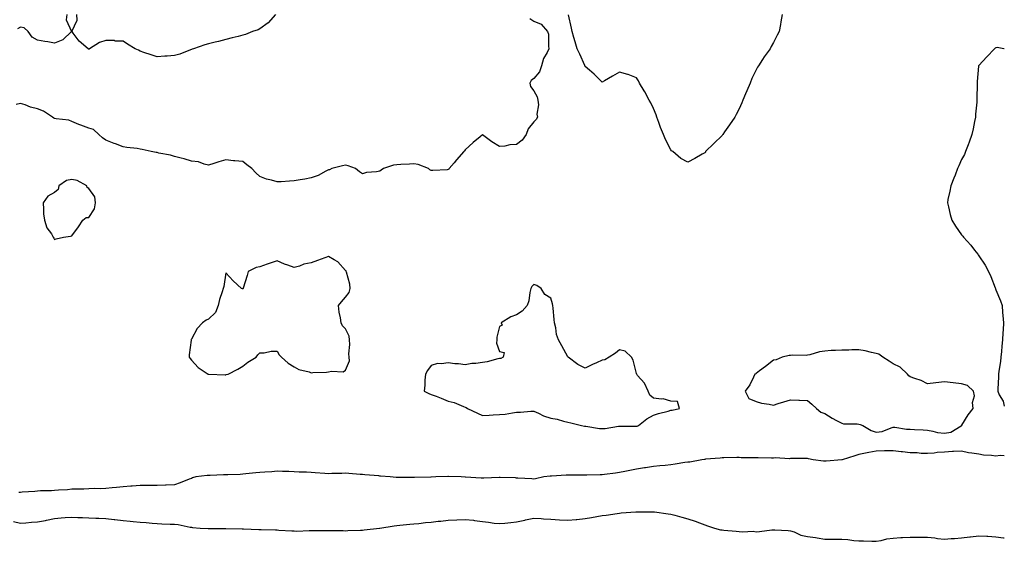
# Model space of a CAD drawing. Units: inches. Extents: x 955283 to 957923, y 7274138 to 7276778.
# Drawn here: x 957348 to 957923, y 7275534 to 7275839 of the extents above; entities that cross this region are included whole.
import ezdxf

# ---------------------------------------------------------------- set-up
doc = ezdxf.new("R2010")
doc.units = ezdxf.units.IN
doc.header["$MEASUREMENT"] = 0
doc.layers.add('Contour_95527274', color=7, linetype='Continuous', true_color=0xd2bedb)

msp = doc.modelspace()

# ---------------------------------------------------------------- linework, layer by layer
at = {"layer": 'Contour_95527274'}
for points in [[(957375.21, 7275841.92, 3187), (957374.89, 7275838.76, 3187), (957377.91, 7275832.06, 3187), (957377.85, 7275831.92, 3187), (957372.83, 7275827.14, 3187), (957368.05, 7275825.25, 3187), (957364.06, 7275825.91, 3187), (957362.32, 7275826.19, 3187), (957358.05, 7275826.9, 3187), (957354.91, 7275828.78, 3187), (957352.63, 7275831.92, 3187), (957350.25, 7275834.12, 3187), (957348.05, 7275834.6, 3187), (957346.43, 7275833.54, 3187)], [(957497.22, 7275841.92, 3187), (957492.87, 7275837.1, 3187), (957488.05, 7275833.49, 3187), (957487, 7275832.97, 3187), (957483.75, 7275831.92, 3187), (957479.67, 7275830.3, 3187), (957478.05, 7275829.84, 3187), (957475.29, 7275829.16, 3187), (957471.74, 7275828.23, 3187), (957468.05, 7275827.36, 3187), (957463.82, 7275826.15, 3187), (957461.83, 7275825.7, 3187), (957458.05, 7275824.72, 3187), (957455.75, 7275824.22, 3187), (957449.2, 7275821.92, 3187), (957448.37, 7275821.6, 3187), (957448.05, 7275821.51, 3187), (957447.43, 7275821.3, 3187), (957441.22, 7275818.75, 3187), (957438.05, 7275817.92, 3187), (957433.77, 7275817.64, 3187), (957432.4, 7275817.57, 3187), (957428.05, 7275817.29, 3187), (957424.42, 7275818.29, 3187), (957420.15, 7275819.82, 3187), (957418.05, 7275820.48, 3187), (957417.15, 7275821.02, 3187), (957415.22, 7275821.92, 3187), (957410.69, 7275824.56, 3187), (957408.05, 7275826.37, 3187), (957403.54, 7275826.43, 3187), (957402.79, 7275826.66, 3187), (957398.05, 7275826.7, 3187), (957394.35, 7275825.62, 3187), (957388.4, 7275821.92, 3187), (957388.19, 7275821.78, 3187), (957388.05, 7275821.75, 3187), (957387.9, 7275821.77, 3187), (957387.63, 7275821.92, 3187), (957382.46, 7275826.33, 3187), (957378.99, 7275830.98, 3187), (957378.25, 7275831.92, 3187), (957378.2, 7275832.07, 3187), (957381.31, 7275838.66, 3187), (957381.05, 7275841.92, 3187)], [(957793.26, 7275841.92, 3188), (957792.38, 7275837.59, 3188), (957792.15, 7275836.02, 3188), (957791.39, 7275831.92, 3188), (957790.19, 7275829.78, 3188), (957788.05, 7275825.63, 3188), (957786.77, 7275823.2, 3188), (957786.26, 7275821.92, 3188), (957782.72, 7275817.25, 3188), (957781.71, 7275815.58, 3188), (957779.38, 7275811.92, 3188), (957778.87, 7275811.1, 3188), (957778.05, 7275809.63, 3188), (957775.47, 7275804.5, 3188), (957774.44, 7275801.92, 3188), (957772.51, 7275797.46, 3188), (957771.8, 7275795.67, 3188), (957770.26, 7275791.92, 3188), (957769.66, 7275790.31, 3188), (957768.05, 7275786.78, 3188), (957766.37, 7275783.6, 3188), (957765.45, 7275781.92, 3188), (957762.51, 7275777.46, 3188), (957759.59, 7275773.46, 3188), (957758.49, 7275771.92, 3188), (957758.3, 7275771.67, 3188), (957758.05, 7275771.34, 3188), (957753.32, 7275766.65, 3188), (957748.49, 7275761.92, 3188), (957748.33, 7275761.64, 3188), (957748.05, 7275761.24, 3188), (957746.47, 7275760.34, 3188), (957742.13, 7275757.84, 3188), (957738.05, 7275755.64, 3188), (957734.06, 7275757.93, 3188), (957729.27, 7275761.92, 3188), (957728.54, 7275762.41, 3188), (957728.05, 7275762.91, 3188), (957725, 7275768.87, 3188), (957723.85, 7275771.92, 3188), (957722.14, 7275776.01, 3188), (957721.16, 7275778.81, 3188), (957719.98, 7275781.92, 3188), (957719.51, 7275783.38, 3188), (957718.05, 7275787.1, 3188), (957716.43, 7275790.3, 3188), (957715.5, 7275791.92, 3188), (957712.93, 7275796.8, 3188), (957712.54, 7275797.43, 3188), (957709.9, 7275801.92, 3188), (957709.26, 7275803.13, 3188), (957708.05, 7275804.96, 3188), (957703.16, 7275806.81, 3188), (957703.01, 7275806.88, 3188), (957698.05, 7275808.22, 3188), (957694.07, 7275805.9, 3188), (957689.42, 7275803.29, 3188), (957688.05, 7275802.5, 3188), (957683.26, 7275807.13, 3188), (957680.55, 7275809.42, 3188), (957678.05, 7275811.54, 3188), (957677.99, 7275811.86, 3188), (957677.93, 7275811.92, 3188), (957677.84, 7275812.13, 3188), (957674.95, 7275818.82, 3188), (957673.42, 7275821.92, 3188), (957672.15, 7275826.02, 3188), (957671.44, 7275828.53, 3188), (957670.42, 7275831.92, 3188), (957670.15, 7275834.02, 3188), (957668.32, 7275841.65, 3188)], [(957645.7, 7275839.57, 3188), (957648.05, 7275838.01, 3188), (957652.43, 7275836.3, 3188), (957656.17, 7275831.92, 3188), (957656.65, 7275830.52, 3188), (957656.59, 7275823.38, 3188), (957656.89, 7275821.92, 3188), (957655.92, 7275819.79, 3188), (957653.81, 7275816.16, 3188), (957652.61, 7275811.92, 3188), (957651.46, 7275808.51, 3188), (957648.05, 7275804.62, 3188), (957646.59, 7275803.38, 3188), (957645.76, 7275801.92, 3188), (957646.1, 7275799.97, 3188), (957648.05, 7275797.33, 3188), (957650.05, 7275793.92, 3188), (957650.48, 7275791.92, 3188), (957650.76, 7275789.21, 3188), (957649.86, 7275783.73, 3188), (957650.18, 7275781.92, 3188), (957649.36, 7275780.61, 3188), (957648.05, 7275779.29, 3188), (957644.78, 7275775.19, 3188), (957643.55, 7275771.92, 3188), (957641.35, 7275768.62, 3188), (957638.05, 7275766.08, 3188), (957634.08, 7275765.89, 3188), (957631.17, 7275765.04, 3188), (957628.05, 7275764.81, 3188), (957623.64, 7275767.51, 3188), (957618.85, 7275771.12, 3188), (957618.05, 7275771.71, 3188), (957616.65, 7275770.52, 3188), (957612.73, 7275767.24, 3188), (957608.05, 7275762.87, 3188), (957607.55, 7275762.42, 3188), (957607.11, 7275761.92, 3188), (957602.91, 7275757.06, 3188), (957601.46, 7275755.33, 3188), (957598.59, 7275751.92, 3188), (957598.34, 7275751.63, 3188), (957598.05, 7275751.36, 3188), (957597.45, 7275751.32, 3188), (957589.08, 7275750.89, 3188), (957588.05, 7275750.82, 3188), (957587.41, 7275751.28, 3188), (957586.54, 7275751.92, 3188), (957580.52, 7275754.39, 3188), (957578.05, 7275754.82, 3188), (957575.37, 7275754.6, 3188), (957570.42, 7275754.29, 3188), (957568.05, 7275754.1, 3188), (957566.08, 7275753.89, 3188), (957560.32, 7275751.92, 3188), (957558.91, 7275751.06, 3188), (957558.05, 7275750.46, 3188), (957556.24, 7275750.11, 3188), (957550.37, 7275749.6, 3188), (957548.05, 7275748.99, 3188), (957546.17, 7275750.04, 3188), (957543.86, 7275751.92, 3188), (957539.61, 7275753.48, 3188), (957538.05, 7275753.99, 3188), (957536.35, 7275753.62, 3188), (957529.96, 7275751.92, 3188), (957528.7, 7275751.27, 3188), (957528.05, 7275751.14, 3188), (957526.58, 7275750.45, 3188), (957522.01, 7275747.96, 3188), (957518.05, 7275746.53, 3188), (957514.23, 7275745.74, 3188), (957511.52, 7275745.39, 3188), (957508.05, 7275744.76, 3188), (957505.32, 7275744.65, 3188), (957500.45, 7275744.32, 3188), (957498.05, 7275744.21, 3188), (957494.78, 7275745.19, 3188), (957491.86, 7275745.73, 3188), (957488.05, 7275747.3, 3188), (957485.6, 7275749.47, 3188), (957483.35, 7275751.92, 3188), (957480.32, 7275754.19, 3188), (957478.05, 7275756.03, 3188), (957473.46, 7275756.51, 3188), (957472.68, 7275756.55, 3188), (957468.05, 7275757.13, 3188), (957464.01, 7275755.96, 3188), (957461.13, 7275755, 3188), (957458.05, 7275754.03, 3188), (957455.43, 7275754.54, 3188), (957452.07, 7275755.94, 3188), (957448.05, 7275756.39, 3188), (957443.85, 7275757.72, 3188), (957441.94, 7275758.03, 3188), (957438.05, 7275759, 3188), (957435.86, 7275759.73, 3188), (957428.93, 7275761.04, 3188), (957428.05, 7275761.29, 3188), (957427.47, 7275761.34, 3188), (957424.51, 7275761.92, 3188), (957419.21, 7275763.08, 3188), (957418.05, 7275763.38, 3188), (957416.27, 7275763.7, 3188), (957410.35, 7275764.22, 3188), (957408.05, 7275764.74, 3188), (957403.56, 7275766.41, 3188), (957402.81, 7275766.68, 3188), (957398.05, 7275768.56, 3188), (957396.05, 7275769.92, 3188), (957393.92, 7275771.92, 3188), (957390.86, 7275774.73, 3188), (957388.05, 7275775.61, 3188), (957383.37, 7275777.24, 3188), (957382.21, 7275777.76, 3188), (957378.05, 7275779.41, 3188), (957376.41, 7275780.28, 3188), (957369.03, 7275780.94, 3188), (957368.05, 7275781.23, 3188), (957367.57, 7275781.44, 3188), (957366.92, 7275781.92, 3188), (957361.59, 7275785.46, 3188), (957358.05, 7275786.9, 3188), (957354.01, 7275787.88, 3188), (957350.87, 7275789.1, 3188), (957348.05, 7275789.97, 3188), (957345.56, 7275789.43, 3188)], [(957923, 7275821.87, 3189), (957922.63, 7275821.92, 3189), (957918.76, 7275822.63, 3189), (957918.05, 7275822.48, 3189), (957917.71, 7275822.26, 3189), (957917.19, 7275821.92, 3189), (957912.8, 7275817.17, 3189), (957908.05, 7275812.19, 3189), (957907.93, 7275812.04, 3189), (957907.87, 7275811.92, 3189), (957907.87, 7275811.74, 3189), (957907.14, 7275802.83, 3189), (957907.11, 7275801.92, 3189), (957907.14, 7275801.01, 3189), (957906.89, 7275793.08, 3189), (957906.93, 7275791.92, 3189), (957906.85, 7275790.72, 3189), (957906.24, 7275783.73, 3189), (957906.13, 7275781.92, 3189), (957905.64, 7275779.51, 3189), (957904.81, 7275775.16, 3189), (957904.1, 7275771.92, 3189), (957902.56, 7275767.41, 3189), (957901.87, 7275765.74, 3189), (957900.41, 7275761.92, 3189), (957899.7, 7275760.27, 3189), (957898.05, 7275757.24, 3189), (957896.44, 7275753.53, 3189), (957895.67, 7275751.92, 3189), (957894.19, 7275748.06, 3189), (957893.6, 7275746.37, 3189), (957891.69, 7275741.92, 3189), (957891.21, 7275738.76, 3189), (957890.09, 7275733.96, 3189), (957889.73, 7275731.92, 3189), (957890.35, 7275729.62, 3189), (957891.37, 7275725.24, 3189), (957892.38, 7275721.92, 3189), (957894.52, 7275718.39, 3189), (957898.05, 7275713.22, 3189), (957898.67, 7275712.54, 3189), (957899.22, 7275711.92, 3189), (957903.36, 7275707.23, 3189), (957905.61, 7275704.36, 3189), (957907.54, 7275701.92, 3189), (957907.74, 7275701.61, 3189), (957908.05, 7275701.1, 3189), (957911.72, 7275695.59, 3189), (957913.8, 7275691.92, 3189), (957915.11, 7275688.98, 3189), (957917.71, 7275682.26, 3189), (957917.84, 7275681.92, 3189), (957917.89, 7275681.76, 3189), (957918.05, 7275681.17, 3189), (957920.81, 7275674.68, 3189), (957921.69, 7275671.92, 3189), (957921.96, 7275668.01, 3189), (957922.22, 7275666.09, 3189), (957922.49, 7275661.92, 3189), (957922.24, 7275657.73, 3189), (957922.21, 7275656.08, 3189), (957922, 7275651.92, 3189), (957921.65, 7275648.32, 3189), (957921.3, 7275645.17, 3189), (957920.99, 7275641.92, 3189), (957920.71, 7275639.26, 3189), (957919.89, 7275633.76, 3189), (957919.67, 7275631.92, 3189), (957919.56, 7275630.41, 3189), (957919.29, 7275623.16, 3189), (957919.2, 7275621.92, 3189), (957920.05, 7275619.92, 3189), (957922.38, 7275616.25, 3189), (957923, 7275613.14, 3189)], [(957923, 7275584.16, 3189), (957920.52, 7275584.39, 3189), (957918.05, 7275584, 3189), (957915.61, 7275584.36, 3189), (957910.78, 7275584.65, 3189), (957908.05, 7275585.17, 3189), (957904.1, 7275585.87, 3189), (957902.12, 7275585.99, 3189), (957898.05, 7275586.95, 3189), (957893.28, 7275586.69, 3189), (957892.8, 7275586.67, 3189), (957888.05, 7275586.42, 3189), (957883.84, 7275586.13, 3189), (957881.99, 7275585.86, 3189), (957878.05, 7275585.55, 3189), (957874.38, 7275585.59, 3189), (957872.06, 7275585.93, 3189), (957868.05, 7275585.95, 3189), (957863.46, 7275586.51, 3189), (957862.74, 7275586.61, 3189), (957858.05, 7275587.17, 3189), (957853.22, 7275587.09, 3189), (957852.9, 7275587.07, 3189), (957848.05, 7275586.97, 3189), (957843.79, 7275586.18, 3189), (957841.85, 7275585.72, 3189), (957838.05, 7275584.96, 3189), (957835.72, 7275584.25, 3189), (957828.26, 7275581.92, 3189), (957828.08, 7275581.89, 3189), (957828.05, 7275581.88, 3189), (957828.01, 7275581.88, 3189), (957818.82, 7275581.15, 3189), (957818.05, 7275581.09, 3189), (957817.29, 7275581.16, 3189), (957811.33, 7275581.92, 3189), (957808.66, 7275582.53, 3189), (957808.05, 7275582.59, 3189), (957807.38, 7275582.59, 3189), (957798.74, 7275582.61, 3189), (957798.05, 7275582.61, 3189), (957797.41, 7275582.56, 3189), (957789.13, 7275583, 3189), (957788.05, 7275582.95, 3189), (957787.05, 7275582.92, 3189), (957779.21, 7275583.08, 3189), (957778.05, 7275583.05, 3189), (957776.81, 7275583.16, 3189), (957769.27, 7275583.14, 3189), (957768.05, 7275583.28, 3189), (957766.73, 7275583.24, 3189), (957759.2, 7275583.07, 3189), (957758.05, 7275583.04, 3189), (957757.04, 7275582.93, 3189), (957748.33, 7275582.2, 3189), (957748.05, 7275582.17, 3189), (957747.83, 7275582.14, 3189), (957746.26, 7275581.92, 3189), (957739.34, 7275580.63, 3189), (957738.05, 7275580.48, 3189), (957736.4, 7275580.27, 3189), (957730.69, 7275579.28, 3189), (957728.05, 7275578.95, 3189), (957724.74, 7275578.61, 3189), (957721.67, 7275578.3, 3189), (957718.05, 7275577.94, 3189), (957713.34, 7275577.21, 3189), (957712.84, 7275577.13, 3189), (957708.05, 7275576.41, 3189), (957704.23, 7275575.74, 3189), (957701.25, 7275575.12, 3189), (957698.05, 7275574.53, 3189), (957695.76, 7275574.21, 3189), (957689.43, 7275573.3, 3189), (957688.05, 7275573.1, 3189), (957686.92, 7275573.05, 3189), (957679.04, 7275572.91, 3189), (957678.05, 7275572.87, 3189), (957677.11, 7275572.86, 3189), (957669.16, 7275573.03, 3189), (957668.05, 7275573.02, 3189), (957667.02, 7275572.95, 3189), (957658.46, 7275572.33, 3189), (957658.05, 7275572.3, 3189), (957657.69, 7275572.28, 3189), (957653.95, 7275571.92, 3189), (957649.09, 7275570.88, 3189), (957648.05, 7275570.68, 3189), (957646.95, 7275570.82, 3189), (957638.8, 7275571.17, 3189), (957638.05, 7275571.25, 3189), (957637.47, 7275571.34, 3189), (957628.39, 7275571.58, 3189), (957628.05, 7275571.62, 3189), (957627.76, 7275571.63, 3189), (957618.79, 7275571.18, 3189), (957618.05, 7275571.19, 3189), (957617.37, 7275571.24, 3189), (957608.16, 7275571.81, 3189), (957608.05, 7275571.82, 3189), (957607.96, 7275571.83, 3189), (957605.7, 7275571.92, 3189), (957598.25, 7275572.12, 3189), (957597.85, 7275572.12, 3189), (957590.82, 7275571.92, 3189), (957588.15, 7275571.82, 3189), (957588.05, 7275571.82, 3189), (957587.95, 7275571.82, 3189), (957578.35, 7275571.62, 3189), (957578.05, 7275571.62, 3189), (957577.76, 7275571.63, 3189), (957568.42, 7275571.55, 3189), (957568.05, 7275571.56, 3189), (957567.72, 7275571.59, 3189), (957564.22, 7275571.92, 3189), (957558.51, 7275572.38, 3189), (957558.05, 7275572.41, 3189), (957557.51, 7275572.46, 3189), (957549.33, 7275573.2, 3189), (957548.05, 7275573.31, 3189), (957546.58, 7275573.39, 3189), (957540.08, 7275573.95, 3189), (957538.05, 7275574.06, 3189), (957535.96, 7275574.01, 3189), (957529.96, 7275573.83, 3189), (957528.05, 7275573.79, 3189), (957526.01, 7275573.96, 3189), (957520.37, 7275574.24, 3189), (957518.05, 7275574.46, 3189), (957515.34, 7275574.63, 3189), (957510.88, 7275574.75, 3189), (957508.05, 7275574.96, 3189), (957504.91, 7275575.06, 3189), (957501.28, 7275575.15, 3189), (957498.05, 7275575.27, 3189), (957495, 7275574.97, 3189), (957490.91, 7275574.78, 3189), (957488.05, 7275574.54, 3189), (957485.72, 7275574.25, 3189), (957479.79, 7275573.66, 3189), (957478.05, 7275573.45, 3189), (957476.56, 7275573.41, 3189), (957469.27, 7275573.14, 3189), (957468.05, 7275573.11, 3189), (957466.85, 7275573.12, 3189), (957458.94, 7275572.81, 3189), (957458.05, 7275572.82, 3189), (957457.18, 7275572.79, 3189), (957450.53, 7275571.92, 3189), (957448.64, 7275571.33, 3189), (957448.05, 7275571.08, 3189), (957446.7, 7275570.57, 3189), (957441.45, 7275568.52, 3189), (957438.05, 7275567.29, 3189), (957433.2, 7275567.07, 3189), (957432.92, 7275567.05, 3189), (957428.05, 7275566.82, 3189), (957423.12, 7275566.85, 3189), (957422.99, 7275566.86, 3189), (957418.05, 7275566.9, 3189), (957413.48, 7275566.49, 3189), (957412.59, 7275566.46, 3189), (957408.05, 7275566.1, 3189), (957404.28, 7275565.69, 3189), (957401.73, 7275565.6, 3189), (957398.05, 7275565.24, 3189), (957394.92, 7275565.05, 3189), (957391.23, 7275565.1, 3189), (957388.05, 7275564.93, 3189), (957385.13, 7275564.84, 3189), (957380.92, 7275564.79, 3189), (957378.05, 7275564.71, 3189), (957375.52, 7275564.45, 3189), (957370.31, 7275564.18, 3189), (957368.05, 7275563.96, 3189), (957366.17, 7275563.8, 3189), (957359.89, 7275563.76, 3189), (957358.05, 7275563.62, 3189), (957356.49, 7275563.48, 3189), (957349.08, 7275562.95, 3189), (957348.05, 7275562.86, 3189), (957347.21, 7275562.76, 3189)], [(957344.05, 7275545.92, 3189), (957348.05, 7275544.9, 3189), (957351.19, 7275545.06, 3189), (957354.51, 7275545.46, 3189), (957358.05, 7275545.62, 3189), (957362.7, 7275546.57, 3189), (957363.28, 7275546.69, 3189), (957368.05, 7275547.66, 3189), (957371.96, 7275548.01, 3189), (957374.26, 7275548.13, 3189), (957378.05, 7275548.43, 3189), (957381.67, 7275548.3, 3189), (957384.3, 7275548.17, 3189), (957388.05, 7275548.02, 3189), (957392.1, 7275547.87, 3189), (957393.91, 7275547.78, 3189), (957398.05, 7275547.6, 3189), (957402.91, 7275547.06, 3189), (957403.17, 7275547.04, 3189), (957408.05, 7275546.5, 3189), (957412.26, 7275546.13, 3189), (957414.04, 7275545.93, 3189), (957418.05, 7275545.58, 3189), (957421.5, 7275545.37, 3189), (957425.11, 7275544.86, 3189), (957428.05, 7275544.65, 3189), (957430.71, 7275544.58, 3189), (957435.57, 7275544.4, 3189), (957438.05, 7275544.34, 3189), (957440.19, 7275544.06, 3189), (957447.35, 7275542.62, 3189), (957448.05, 7275542.53, 3189), (957448.57, 7275542.44, 3189), (957453.13, 7275541.92, 3189), (957457.84, 7275541.71, 3189), (957458.05, 7275541.71, 3189), (957458.26, 7275541.71, 3189), (957467.92, 7275541.79, 3189), (957468.05, 7275541.79, 3189), (957468.17, 7275541.8, 3189), (957477.67, 7275541.54, 3189), (957478.05, 7275541.55, 3189), (957478.43, 7275541.54, 3189), (957487.33, 7275541.2, 3189), (957488.05, 7275541.18, 3189), (957488.82, 7275541.15, 3189), (957497.09, 7275540.96, 3189), (957498.05, 7275540.93, 3189), (957499.11, 7275540.86, 3189), (957506.62, 7275540.49, 3189), (957508.05, 7275540.39, 3189), (957509.63, 7275540.34, 3189), (957516.78, 7275540.65, 3189), (957518.05, 7275540.61, 3189), (957519.33, 7275540.64, 3189), (957526.8, 7275540.67, 3189), (957528.05, 7275540.7, 3189), (957529.32, 7275540.65, 3189), (957536.7, 7275540.57, 3189), (957538.05, 7275540.51, 3189), (957539.39, 7275540.58, 3189), (957546.88, 7275540.75, 3189), (957548.05, 7275540.8, 3189), (957549.01, 7275540.96, 3189), (957557.86, 7275541.92, 3189), (957558.02, 7275541.95, 3189), (957558.08, 7275541.95, 3189), (957566.53, 7275543.44, 3189), (957568.05, 7275543.6, 3189), (957569.88, 7275543.75, 3189), (957575.66, 7275544.31, 3189), (957578.05, 7275544.5, 3189), (957580.94, 7275544.81, 3189), (957584.76, 7275545.21, 3189), (957588.05, 7275545.57, 3189), (957592.15, 7275546.02, 3189), (957593.82, 7275546.15, 3189), (957598.05, 7275546.67, 3189), (957603, 7275546.87, 3189), (957603.1, 7275546.87, 3189), (957608.05, 7275547.08, 3189), (957612.75, 7275546.62, 3189), (957613.5, 7275546.47, 3189), (957618.05, 7275545.92, 3189), (957621.67, 7275545.54, 3189), (957624.98, 7275544.99, 3189), (957628.05, 7275544.63, 3189), (957631.13, 7275545, 3189), (957634.74, 7275545.23, 3189), (957638.05, 7275545.72, 3189), (957642.86, 7275546.73, 3189), (957643.18, 7275546.79, 3189), (957648.05, 7275547.87, 3189), (957652.32, 7275547.65, 3189), (957653.66, 7275547.53, 3189), (957658.05, 7275547.33, 3189), (957663.02, 7275546.95, 3189), (957663.07, 7275546.94, 3189), (957668.05, 7275546.61, 3189), (957672.9, 7275547.07, 3189), (957673.25, 7275547.12, 3189), (957678.05, 7275547.62, 3189), (957681.78, 7275548.19, 3189), (957684.99, 7275548.86, 3189), (957688.05, 7275549.37, 3189), (957690.29, 7275549.68, 3189), (957696.71, 7275550.58, 3189), (957698.05, 7275550.77, 3189), (957699.08, 7275550.89, 3189), (957707.67, 7275551.54, 3189), (957708.05, 7275551.59, 3189), (957708.37, 7275551.6, 3189), (957717.63, 7275551.5, 3189), (957718.05, 7275551.51, 3189), (957718.52, 7275551.45, 3189), (957726.49, 7275550.36, 3189), (957728.05, 7275550.15, 3189), (957730.45, 7275549.52, 3189), (957734.57, 7275548.44, 3189), (957738.05, 7275547.53, 3189), (957742.27, 7275546.14, 3189), (957744.87, 7275545.1, 3189), (957748.05, 7275543.94, 3189), (957749.56, 7275543.43, 3189), (957753.61, 7275541.92, 3189), (957757.22, 7275541.09, 3189), (957758.05, 7275540.94, 3189), (957759.1, 7275540.87, 3189), (957766.33, 7275540.2, 3189), (957768.05, 7275540.08, 3189), (957770.09, 7275539.88, 3189), (957776.28, 7275540.15, 3189), (957778.05, 7275539.93, 3189), (957779.9, 7275540.07, 3189), (957787.13, 7275541, 3189), (957788.05, 7275541.08, 3189), (957788.99, 7275540.98, 3189), (957796.71, 7275540.58, 3189), (957798.05, 7275540.41, 3189), (957800.21, 7275539.76, 3189), (957804.02, 7275537.89, 3189), (957808.05, 7275537.21, 3189), (957812.6, 7275536.47, 3189), (957813.65, 7275536.32, 3189), (957818.05, 7275535.64, 3189), (957821.73, 7275535.6, 3189), (957824.37, 7275535.6, 3189), (957828.05, 7275535.57, 3189), (957831.51, 7275535.38, 3189), (957835.09, 7275534.88, 3189), (957838.05, 7275534.68, 3189), (957840.79, 7275534.66, 3189), (957845.62, 7275534.35, 3189), (957848.05, 7275534.33, 3189), (957850.97, 7275534.84, 3189), (957854.26, 7275535.71, 3189), (957858.05, 7275536.25, 3189), (957862.6, 7275536.47, 3189), (957863.43, 7275536.54, 3189), (957868.05, 7275536.75, 3189), (957872.91, 7275536.78, 3189), (957873.23, 7275536.74, 3189), (957878.05, 7275536.76, 3189), (957882.46, 7275536.33, 3189), (957883.94, 7275536.03, 3189), (957888.05, 7275535.55, 3189), (957892.02, 7275535.89, 3189), (957893.91, 7275536.06, 3189), (957898.05, 7275536.42, 3189), (957902.94, 7275537.03, 3189), (957903.16, 7275537.03, 3189), (957908.05, 7275537.52, 3189), (957912.7, 7275537.27, 3189), (957913.43, 7275537.3, 3189), (957918.05, 7275537.01, 3189), (957922.54, 7275536.41, 3189), (957923, 7275536.36, 3189)]]:
    msp.add_polyline3d(points, dxfattribs=at)
for points in [[(957368.05, 7275710.5, 3189), (957369.04, 7275710.93, 3189), (957373.18, 7275711.92, 3189), (957377.38, 7275712.59, 3189), (957378.05, 7275712.74, 3189), (957381.95, 7275718.02, 3189), (957384.53, 7275721.92, 3189), (957386.59, 7275723.38, 3189), (957388.05, 7275723.47, 3189), (957391.47, 7275728.5, 3189), (957391.97, 7275731.92, 3189), (957391.57, 7275735.44, 3189), (957388.05, 7275740.42, 3189), (957387.01, 7275740.88, 3189), (957386.8, 7275741.92, 3189), (957381.2, 7275745.07, 3189), (957378.05, 7275745.66, 3189), (957374.96, 7275745.01, 3189), (957370.54, 7275741.92, 3189), (957370.24, 7275739.73, 3189), (957368.05, 7275737.98, 3189), (957364.2, 7275735.77, 3189), (957361.33, 7275731.92, 3189), (957361.67, 7275728.3, 3189), (957361.66, 7275725.53, 3189), (957362.08, 7275721.92, 3189), (957363.58, 7275717.45, 3189), (957366.17, 7275713.8, 3189), (957367.29, 7275711.92, 3189), (957367.53, 7275711.4, 3189)], [(957468.05, 7275631.61, 3189), (957468.32, 7275631.65, 3189), (957469.48, 7275631.92, 3189), (957475.13, 7275634.84, 3189), (957478.05, 7275636.6, 3189), (957481.02, 7275638.95, 3189), (957485.85, 7275641.92, 3189), (957486.82, 7275643.15, 3189), (957488.05, 7275644.46, 3189), (957490.59, 7275644.46, 3189), (957494.59, 7275645.38, 3189), (957498.05, 7275645.37, 3189), (957499.27, 7275643.14, 3189), (957500.63, 7275641.92, 3189), (957504.47, 7275638.34, 3189), (957508.05, 7275636.23, 3189), (957510.77, 7275634.64, 3189), (957516.75, 7275633.22, 3189), (957518.05, 7275632.74, 3189), (957518.96, 7275632.83, 3189), (957526.89, 7275633.08, 3189), (957528.05, 7275633.2, 3189), (957529.77, 7275633.64, 3189), (957536.59, 7275633.38, 3189), (957538.05, 7275634.21, 3189), (957540.3, 7275639.67, 3189), (957540.15, 7275641.92, 3189), (957539.92, 7275643.8, 3189), (957540.66, 7275649.31, 3189), (957540.46, 7275651.92, 3189), (957540.2, 7275654.07, 3189), (957538.05, 7275658.36, 3189), (957536.35, 7275660.22, 3189), (957535.49, 7275661.92, 3189), (957535.14, 7275664.83, 3189), (957534.33, 7275668.2, 3189), (957534, 7275671.92, 3189), (957535.76, 7275674.21, 3189), (957538.05, 7275676.86, 3189), (957540.27, 7275679.7, 3189), (957540.79, 7275681.92, 3189), (957540.55, 7275684.42, 3189), (957538.56, 7275691.41, 3189), (957538.49, 7275691.92, 3189), (957538.34, 7275692.21, 3189), (957538.05, 7275692.51, 3189), (957533.6, 7275697.47, 3189), (957531.36, 7275698.61, 3189), (957528.05, 7275700.67, 3189), (957526.03, 7275699.9, 3189), (957521.59, 7275698.38, 3189), (957518.05, 7275696.84, 3189), (957513.76, 7275696.21, 3189), (957511.2, 7275695.07, 3189), (957508.05, 7275694.28, 3189), (957504.33, 7275695.64, 3189), (957502.37, 7275696.24, 3189), (957498.05, 7275698.15, 3189), (957493.38, 7275696.59, 3189), (957492.29, 7275696.16, 3189), (957488.05, 7275694.63, 3189), (957485.83, 7275694.14, 3189), (957481.08, 7275691.92, 3189), (957480.53, 7275689.44, 3189), (957478.31, 7275682.18, 3189), (957478.25, 7275681.92, 3189), (957478.14, 7275681.83, 3189), (957478.05, 7275681.74, 3189), (957477.88, 7275681.75, 3189), (957477.31, 7275681.92, 3189), (957472.46, 7275686.33, 3189), (957468.05, 7275691.18, 3189), (957466.92, 7275683.05, 3189), (957466.64, 7275681.92, 3189), (957466.05, 7275679.92, 3189), (957464.45, 7275675.52, 3189), (957463.56, 7275671.92, 3189), (957461.99, 7275667.98, 3189), (957458.05, 7275664.01, 3189), (957456.53, 7275663.44, 3189), (957454.41, 7275661.92, 3189), (957451.43, 7275658.54, 3189), (957448.05, 7275652.27, 3189), (957447.89, 7275652.08, 3189), (957447.85, 7275651.92, 3189), (957447.85, 7275651.72, 3189), (957446.76, 7275643.21, 3189), (957446.76, 7275641.92, 3189), (957447.22, 7275641.09, 3189), (957448.05, 7275640.05, 3189), (957452, 7275635.87, 3189), (957457.74, 7275631.92, 3189), (957457.99, 7275631.86, 3189), (957458.05, 7275631.85, 3189), (957458.12, 7275631.85, 3189), (957467.75, 7275631.62, 3189)], [(957708.05, 7275601.52, 3189), (957708.39, 7275601.58, 3189), (957709.27, 7275601.92, 3189), (957714.06, 7275605.91, 3189), (957718.05, 7275607.94, 3189), (957721.01, 7275608.96, 3189), (957726.54, 7275610.41, 3189), (957728.05, 7275610.87, 3189), (957729, 7275610.97, 3189), (957733.16, 7275611.92, 3189), (957732.03, 7275615.9, 3189), (957728.05, 7275616.25, 3189), (957723.67, 7275617.54, 3189), (957722.68, 7275617.29, 3189), (957718.05, 7275617.83, 3189), (957715.88, 7275619.75, 3189), (957714.89, 7275621.92, 3189), (957712.72, 7275626.59, 3189), (957708.74, 7275631.23, 3189), (957708.19, 7275631.92, 3189), (957708.16, 7275632.03, 3189), (957708.05, 7275632.37, 3189), (957706.22, 7275640.09, 3189), (957705.07, 7275641.92, 3189), (957701.52, 7275645.39, 3189), (957698.05, 7275646.18, 3189), (957695.76, 7275644.21, 3189), (957692.16, 7275641.92, 3189), (957689.65, 7275640.32, 3189), (957688.05, 7275640.16, 3189), (957684.72, 7275638.59, 3189), (957682.44, 7275637.53, 3189), (957678.05, 7275635.41, 3189), (957673.77, 7275637.64, 3189), (957668.09, 7275641.92, 3189), (957668.07, 7275641.94, 3189), (957668.05, 7275641.95, 3189), (957664.53, 7275648.4, 3189), (957662.48, 7275651.92, 3189), (957661.31, 7275655.18, 3189), (957660.9, 7275659.07, 3189), (957660.21, 7275661.92, 3189), (957659.94, 7275663.81, 3189), (957659.45, 7275670.52, 3189), (957659.27, 7275671.92, 3189), (957659.03, 7275672.9, 3189), (957658.05, 7275676.21, 3189), (957654.52, 7275678.39, 3189), (957652.42, 7275681.92, 3189), (957649.81, 7275683.68, 3189), (957648.05, 7275684.26, 3189), (957646.91, 7275683.06, 3189), (957646.26, 7275681.92, 3189), (957645.68, 7275679.55, 3189), (957645.2, 7275674.77, 3189), (957644.17, 7275671.92, 3189), (957641.35, 7275668.62, 3189), (957638.05, 7275666.65, 3189), (957634.66, 7275665.31, 3189), (957629.01, 7275661.92, 3189), (957629.53, 7275660.44, 3189), (957628.05, 7275659.68, 3189), (957626.41, 7275653.56, 3189), (957626.41, 7275651.92, 3189), (957626.19, 7275650.06, 3189), (957628.05, 7275645.12, 3189), (957630.79, 7275644.66, 3189), (957630.18, 7275641.92, 3189), (957628.83, 7275641.14, 3189), (957628.05, 7275641.04, 3189), (957626.96, 7275640.83, 3189), (957620.87, 7275639.1, 3189), (957618.05, 7275638.65, 3189), (957614.21, 7275638.08, 3189), (957611.83, 7275638.14, 3189), (957608.05, 7275637.29, 3189), (957604.07, 7275637.94, 3189), (957601.93, 7275638.04, 3189), (957598.05, 7275638.55, 3189), (957594.04, 7275637.91, 3189), (957591.84, 7275638.13, 3189), (957588.05, 7275636.99, 3189), (957586, 7275633.97, 3189), (957584.86, 7275631.92, 3189), (957584.48, 7275628.35, 3189), (957584.39, 7275625.58, 3189), (957583.95, 7275621.92, 3189), (957586.78, 7275620.65, 3189), (957588.05, 7275620.12, 3189), (957590.98, 7275618.99, 3189), (957593.98, 7275617.85, 3189), (957598.05, 7275616.24, 3189), (957601.48, 7275615.35, 3189), (957606.95, 7275613.02, 3189), (957608.05, 7275612.65, 3189), (957608.59, 7275612.46, 3189), (957609.29, 7275611.92, 3189), (957615.27, 7275609.14, 3189), (957618.05, 7275607.85, 3189), (957622.01, 7275607.96, 3189), (957624.35, 7275608.22, 3189), (957628.05, 7275608.35, 3189), (957631.37, 7275608.6, 3189), (957635.57, 7275609.44, 3189), (957638.05, 7275609.68, 3189), (957640.26, 7275609.71, 3189), (957646.42, 7275610.29, 3189), (957648.05, 7275610.32, 3189), (957650.87, 7275609.1, 3189), (957653.68, 7275607.55, 3189), (957658.05, 7275606.3, 3189), (957661.81, 7275605.68, 3189), (957665.45, 7275604.52, 3189), (957668.05, 7275603.95, 3189), (957669.67, 7275603.54, 3189), (957675.87, 7275601.92, 3189), (957677.72, 7275601.59, 3189), (957678.05, 7275601.55, 3189), (957678.45, 7275601.52, 3189), (957686.38, 7275600.25, 3189), (957688.05, 7275600.11, 3189), (957689.78, 7275600.19, 3189), (957697.65, 7275601.52, 3189), (957698.05, 7275601.54, 3189), (957698.44, 7275601.53, 3189), (957707.66, 7275601.53, 3189)], [(957898.05, 7275601.78, 3189), (957898.11, 7275601.86, 3189), (957898.12, 7275601.92, 3189), (957898.24, 7275602.11, 3189), (957901.84, 7275608.13, 3189), (957904.78, 7275611.92, 3189), (957904.51, 7275615.46, 3189), (957905.49, 7275619.36, 3189), (957905.08, 7275621.92, 3189), (957901.44, 7275625.31, 3189), (957898.05, 7275626.22, 3189), (957893.1, 7275626.87, 3189), (957893.02, 7275626.89, 3189), (957888.05, 7275627.44, 3189), (957883.05, 7275626.92, 3189), (957878.05, 7275626.3, 3189), (957874.4, 7275628.27, 3189), (957870.66, 7275629.31, 3189), (957868.05, 7275630.32, 3189), (957867.15, 7275631.02, 3189), (957866.47, 7275631.92, 3189), (957862.07, 7275635.94, 3189), (957858.05, 7275637.96, 3189), (957855.63, 7275639.5, 3189), (957851.93, 7275641.92, 3189), (957849.64, 7275643.51, 3189), (957848.05, 7275644.08, 3189), (957845.41, 7275644.56, 3189), (957841.6, 7275645.47, 3189), (957838.05, 7275646.04, 3189), (957833.93, 7275646.04, 3189), (957832.09, 7275645.96, 3189), (957828.05, 7275645.95, 3189), (957824.28, 7275645.69, 3189), (957821.78, 7275645.65, 3189), (957818.05, 7275645.4, 3189), (957814.97, 7275645, 3189), (957809.37, 7275643.24, 3189), (957808.05, 7275642.99, 3189), (957807.13, 7275642.84, 3189), (957799.05, 7275642.92, 3189), (957798.05, 7275642.8, 3189), (957797.2, 7275642.77, 3189), (957793.14, 7275641.92, 3189), (957789.64, 7275640.33, 3189), (957788.05, 7275640.07, 3189), (957783.53, 7275636.44, 3189), (957779.92, 7275633.79, 3189), (957778.05, 7275632.39, 3189), (957777.77, 7275632.2, 3189), (957777.26, 7275631.92, 3189), (957776.38, 7275630.25, 3189), (957774.32, 7275625.65, 3189), (957771.59, 7275621.92, 3189), (957773.75, 7275617.62, 3189), (957778.05, 7275615.88, 3189), (957781.18, 7275615.05, 3189), (957785.55, 7275614.42, 3189), (957788.05, 7275613.87, 3189), (957790.85, 7275614.72, 3189), (957794.16, 7275615.81, 3189), (957798.05, 7275616.92, 3189), (957802.88, 7275616.75, 3189), (957803.25, 7275616.72, 3189), (957808.05, 7275616.57, 3189), (957810.59, 7275614.46, 3189), (957813.31, 7275611.92, 3189), (957815.81, 7275609.68, 3189), (957818.05, 7275608.98, 3189), (957822.41, 7275606.28, 3189), (957825.01, 7275604.96, 3189), (957828.05, 7275603.34, 3189), (957829.09, 7275602.96, 3189), (957836.98, 7275602.99, 3189), (957838.05, 7275602.77, 3189), (957838.74, 7275602.61, 3189), (957840.29, 7275601.92, 3189), (957845.12, 7275598.99, 3189), (957848.05, 7275597.97, 3189), (957851.54, 7275598.43, 3189), (957856.81, 7275600.68, 3189), (957858.05, 7275600.96, 3189), (957859.01, 7275600.96, 3189), (957865.84, 7275599.71, 3189), (957868.05, 7275599.71, 3189), (957870.45, 7275599.52, 3189), (957875.54, 7275599.41, 3189), (957878.05, 7275599.17, 3189), (957881.32, 7275598.65, 3189), (957884.05, 7275597.92, 3189), (957888.05, 7275597.44, 3189), (957891.83, 7275598.14, 3189), (957897.84, 7275601.71, 3189)]]:
    msp.add_polyline3d(points, close=True, dxfattribs=at)

doc.saveas('drawing.dxf')
